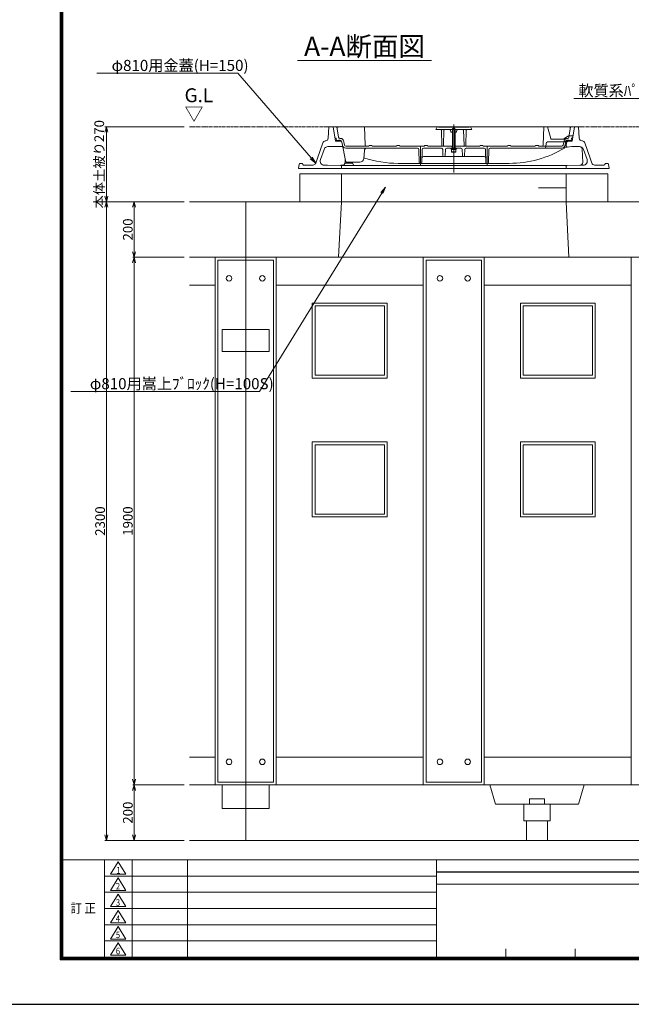
# Model space of a CAD drawing. Units: millimetres. Extents: x -29912 to 192098, y 24745 to 52256.
# Drawn here: x 153597 to 155801, y 41026 to 44572 of the extents above; entities that cross this region are included whole.
import ezdxf
from ezdxf import colors
from ezdxf.entities.mleader import LeaderData, LeaderLine
from ezdxf.enums import TextEntityAlignment as Align
from ezdxf.math import Vec2, Vec3

# ---------------------------------------------------------------- set-up
doc = ezdxf.new("R2010")
doc.units = ezdxf.units.MM
doc.header["$LTSCALE"] = 0.3
doc.linetypes.add('CENTER', pattern=[50.8, 31.75, -6.35, 6.35, -6.35])
for name, color, linetype, lineweight in [('D-BMK', 2, 'CENTER', 13), ('D-STR-DIM', 7, 'Continuous', 13), ('D-STR-HTXT', 7, 'Continuous', 13), ('D-STR-TXT', 7, 'Continuous', 13), ('D-STR1', 7, 'Continuous', 13), ('TC-97-図枠', 7, 'Continuous', 15)]:
    doc.layers.add(name, color=color, linetype=linetype, lineweight=lineweight)
doc.layers.add('TC-11-取付金物-1', color=3, linetype='Continuous')
doc.layers.add('TC-99-構築線', color=8, linetype='Continuous', plot=False)
doc.styles.add('MSゴシック', font='txt')
doc.styles.add('TC-yoko', font='txt')
doc.styles.add('YOKO_GOTHIC', font='txt')
doc.dimstyles.new('1-10', dxfattribs={"dimscale": 10, "dimtxt": 3.5, "dimasz": 2, "dimexe": 0.5, "dimexo": 2, "dimgap": 0.5, "dimtad": 1, "dimdec": 0, "dimzin": 0, "dimdsep": 46, "dimtxsty": 'MSゴシック', "dimblk": 'OPEN30', "dimcen": 2, "dimclrd": 256, "dimclre": 256, "dimclrt": 256, "dimadec": 0, "dimazin": 0, "dimtfac": 1, "dimtdec": 0, "dimtmove": 0, "dimatfit": 3, "dimldrblk": 'OPEN30', "dimfxl": 1, "dimtolj": 1, "dimtzin": 0, "dimlwd": -1, "dimlwe": -1, "dimarcsym": 0})

# ---------------------------------------------------------------- blocks, each defined once
blk = doc.blocks.new('TC-図枠（物件名）')
for p, q in [((824, 52), (34, 52)), ((49, 52), (49, 17)), ((59, 17), (59, 52)), ((79, 52), (79, 17)), ((168.65, 17), (168.65, 52)), ((168.65, 52), (468.65, 52)), ((168.65, 46.17), (49, 46.17)), ((318.65, 43.25), (168.65, 43.25)), ((168.65, 40.33), (49, 40.33)), ((168.65, 34.5), (49, 34.5)), ((168.65, 28.67), (49, 28.67)), ((168.65, 22.83), (49, 22.83)), ((193.65, 17), (193.65, 20)), ((218.65, 17), (218.65, 20))]:
    blk.add_line(p, q)
for points in [[(33, 16), (825, 16), (825, 578), (33, 578)], [(33.25, 16.25), (824.75, 16.25), (824.75, 577.75), (33.25, 577.75)], [(33.5, 16.5), (824.5, 16.5), (824.5, 577.5), (33.5, 577.5)], [(33.75, 16.75), (824.25, 16.75), (824.25, 577.25), (33.75, 577.25)], [(34, 17), (824, 17), (824, 577), (34, 577)], [(51.25, 46.83), (56.75, 46.83), (54, 51.33)], [(51.25, 41), (56.75, 41), (54, 45.5)], [(51.25, 35.17), (56.75, 35.17), (54, 39.67)], [(51.25, 29.33), (56.75, 29.33), (54, 33.83)], [(51.25, 23.5), (56.75, 23.5), (54, 28)], [(51.25, 17.67), (56.75, 17.67), (54, 22.17)]]:
    blk.add_lwpolyline(points, close=True)
at = {"layer": 'DEFPOINTS', "color": 165}
blk.add_lwpolyline([(0, 0), (841, 0), (841, 594), (0, 594)], close=True, dxfattribs=at)
at = {"layer": 'TC-99-構築線'}
blk.add_lwpolyline([(318.65, 47.62), (168.65, 47.62)], dxfattribs=at)
at = {"style": 'TC-yoko', "width": 0.9}
for s, height, p in [('1', 2.33, (53.24, 47.09)), ('2', 2.33, (53.09, 41.35)), ('訂 正', 3.333, (36.79, 32.95)), ('3', 2.33, (53.09, 35.51)), ('4', 2.33, (53.08, 29.68)), ('5', 2.33, (53.09, 23.85)), ('6', 2.33, (53.09, 18.01))]:
    blk.add_text(s, height=height, dxfattribs=at).set_placement(p)
blk = doc.blocks.new('金蓋')
at = {"layer": 'D-STR1'}
for p, q in [((58018.1, 34586), (58020.6, 34627.7)), ((58020.6, 34627.7), (58035.6, 34627.7)), ((58043.8, 34576.2), (58035.6, 34627.7)), ((58035.6, 34627.7), (58049.6, 34627.7)), ((58055.6, 34589.9), (58049.6, 34627.7)), ((58053.6, 34627.7), (58887.6, 34627.7)), ((58148.6, 34627.7), (58151.4, 34562.5)), ((58410.6, 34627.7), (58405.6, 34617.7)), ((58405.6, 34617.7), (58422.8, 34617.7)), ((58410.6, 34627.7), (58530.6, 34627.7)), ((58415.6, 34627.7), (58416.6, 34625.7)), ((58416.6, 34625.7), (58524.6, 34625.7)), ((58422.8, 34617.7), (58438.4, 34617.7)), ((58427.5, 34559.6), (58425.8, 34614.9)), ((58435.4, 34614.9), (58433.7, 34559.6)), ((58438.4, 34617.7), (58456.2, 34617.7)), ((58456.2, 34617.7), (58485.1, 34617.7)), ((58459.1, 34615.3), (58460.3, 34609.3)), ((58462.3, 34607.7), (58465.6, 34607.7)), ((58465.6, 34617.7), (58466.6, 34619.4)), ((58465.6, 34617.7), (58465.6, 34607.7)), ((58465.6, 34617.7), (58475.6, 34617.7)), ((58465.6, 34607.7), (58465.6, 34550.7)), ((58466.6, 34620.8), (58470.6, 34623.2)), ((58466.6, 34620.8), (58466.6, 34607.7)), ((58466.6, 34620.8), (58474.6, 34620.8)), ((58466.6, 34607.7), (58466.6, 34550.7)), ((58470.6, 34635.2), (58470.6, 34462.7)), ((58470.6, 34623.2), (58474.6, 34620.8)), ((58474.6, 34620.8), (58474.6, 34607.7)), ((58474.6, 34619.4), (58475.6, 34617.7)), ((58474.6, 34607.7), (58474.6, 34550.7)), ((58475.6, 34617.7), (58475.6, 34607.7)), ((58475.6, 34607.7), (58475.6, 34550.7)), ((58475.6, 34607.7), (58479, 34607.7)), ((58482.1, 34615.3), (58480.9, 34609.3)), ((58502.8, 34617.7), (58485.1, 34617.7)), ((58518.4, 34617.7), (58502.8, 34617.7)), ((58505.8, 34614.9), (58507.5, 34559.6)), ((58513.7, 34559.6), (58515.4, 34614.9)), ((58535.6, 34617.7), (58518.4, 34617.7)), ((58525.6, 34627.7), (58524.6, 34625.7)), ((58530.6, 34627.7), (58535.6, 34617.7)), ((58795.6, 34627.7), (58792.8, 34562.5)), ((58808.6, 34627.7), (58820, 34584.9)), ((58885.6, 34589.9), (58891.6, 34627.7)), ((58891.6, 34627.7), (58905.6, 34627.7)), ((58897.5, 34576.2), (58905.6, 34627.7)), ((58920.6, 34627.7), (58905.6, 34627.7)), ((58923.1, 34586), (58920.6, 34627.7)), ((57979.3, 34514.6), (57998.6, 34569.8)), ((58009.3, 34576.7), (58006.8, 34576.4)), ((58042, 34587.7), (58043.3, 34587.7)), ((58043.8, 34576.2), (58066.3, 34576.2)), ((58047.4, 34577.7), (58046.3, 34585.2)), ((58047.4, 34577.7), (58055.6, 34577.7)), ((58055.6, 34577.7), (58056.6, 34579.7)), ((58056.6, 34579.7), (58061.5, 34579.7)), ((58060.5, 34585.7), (58063.4, 34585.7)), ((58068.1, 34567.6), (58066.4, 34575.7)), ((58076.5, 34561.7), (58073.2, 34577.7)), ((58808.1, 34572.7), (58867.1, 34572.7)), ((58822.9, 34582.7), (58864.6, 34582.7)), ((58864.7, 34561.7), (58868.1, 34577.7)), ((58866.3, 34583.2), (58882.3, 34593.9)), ((58869.6, 34550.7), (58874.8, 34575.7)), ((58869.8, 34573.5), (58874.8, 34576.9)), ((58877.6, 34572.7), (58874.2, 34572.7)), ((58897.5, 34576.2), (58874.9, 34576.2)), ((58875.6, 34561.2), (58877.6, 34572.7)), ((58893.8, 34577.7), (58877.6, 34577.7)), ((58877.6, 34572.7), (58885.6, 34576.2)), ((58880.7, 34585.7), (58877.9, 34585.7)), ((58884.6, 34579.7), (58879.7, 34579.7)), ((58885.6, 34577.7), (58884.6, 34579.7)), ((58900.4, 34594.7), (58885.1, 34594.7)), ((58893.8, 34577.7), (58895, 34585.2)), ((58899.3, 34587.7), (58897.9, 34587.7)), ((58931.9, 34576.7), (58934.4, 34576.4)), ((58961.9, 34514.6), (58942.7, 34569.8)), ((57990.1, 34509.1), (58003, 34546.1)), ((58070.5, 34556.2), (58017.2, 34556.2)), ((58080.9, 34506), (58068.1, 34567.6)), ((58081.4, 34557.7), (58156.4, 34557.7)), ((58081.4, 34550.7), (58113.1, 34550.7)), ((58113.1, 34550.7), (58339.7, 34550.7)), ((58146.6, 34513.7), (58148.4, 34541.4)), ((58156.4, 34557.7), (58164.6, 34557.7)), ((58164.6, 34557.7), (58165.6, 34559.7)), ((58165.6, 34559.7), (58175.6, 34559.7)), ((58176.6, 34557.7), (58175.6, 34559.7)), ((58176.6, 34557.7), (58264.6, 34557.7)), ((58264.6, 34557.7), (58265.6, 34559.7)), ((58265.6, 34559.7), (58275.6, 34559.7)), ((58276.6, 34557.7), (58275.6, 34559.7)), ((58276.6, 34557.7), (58364.6, 34557.7)), ((58344.7, 34545.8), (58345.6, 34498.6)), ((58350.6, 34557.7), (58350.6, 34487.3)), ((58355.7, 34498.6), (58356.5, 34545.8)), ((58361.5, 34550.7), (58425.8, 34550.7)), ((58364.6, 34557.7), (58365.6, 34559.7)), ((58365.6, 34559.7), (58375.6, 34559.7)), ((58376.6, 34557.7), (58375.6, 34559.7)), ((58376.6, 34557.7), (58465.6, 34557.7)), ((58429.5, 34557.7), (58431.7, 34557.7)), ((58430.8, 34545.9), (58431.5, 34523.6)), ((58440.5, 34545.9), (58439.7, 34523.6)), ((58495.8, 34550.7), (58445.4, 34550.7)), ((58460.1, 34548.7), (58460.1, 34550.7)), ((58460.1, 34548.7), (58481.1, 34548.7)), ((58461.4, 34546.2), (58461.4, 34548.7)), ((58461.4, 34546.2), (58479.8, 34546.2)), ((58462.6, 34546.2), (58462.6, 34536.8)), ((58462.6, 34536.8), (58463.7, 34536.2)), ((58462.6, 34536.8), (58478.6, 34536.8)), ((58463.7, 34536.2), (58477.6, 34536.2)), ((58465.1, 34557.7), (58465.1, 34550.7)), ((58469.2, 34548.7), (58469.8, 34546.2)), ((58472.1, 34546.2), (58471.4, 34548.7)), ((58475.6, 34557.7), (58564.6, 34557.7)), ((58476.1, 34557.7), (58476.1, 34550.7)), ((58478.6, 34536.8), (58477.6, 34536.2)), ((58478.6, 34546.2), (58478.6, 34536.8)), ((58479.8, 34546.2), (58479.8, 34548.7)), ((58481.1, 34548.7), (58481.1, 34550.7)), ((58500.8, 34545.9), (58501.5, 34523.6)), ((58511.7, 34557.7), (58509.5, 34557.7)), ((58510.5, 34545.9), (58509.7, 34523.6)), ((58579.7, 34550.7), (58515.5, 34550.7)), ((58564.6, 34557.7), (58565.6, 34559.7)), ((58575.6, 34559.7), (58565.6, 34559.7)), ((58576.6, 34557.7), (58575.6, 34559.7)), ((58664.6, 34557.7), (58576.6, 34557.7)), ((58585.6, 34498.6), (58584.7, 34545.8)), ((58590.6, 34557.7), (58590.6, 34487.3)), ((58596.5, 34545.8), (58595.7, 34498.6)), ((58859.8, 34550.7), (58601.5, 34550.7)), ((58664.6, 34557.7), (58665.6, 34559.7)), ((58675.6, 34559.7), (58665.6, 34559.7)), ((58676.6, 34557.7), (58675.6, 34559.7)), ((58764.6, 34557.7), (58676.6, 34557.7)), ((58764.6, 34557.7), (58765.6, 34559.7)), ((58775.6, 34559.7), (58765.6, 34559.7)), ((58776.6, 34557.7), (58775.6, 34559.7)), ((58787.8, 34557.7), (58776.6, 34557.7)), ((58859.9, 34557.7), (58787.8, 34557.7)), ((58803.1, 34567.9), (58802.5, 34555.5)), ((58870.4, 34554.4), (58879.5, 34554.4)), ((58875.6, 34561.2), (58871.8, 34561.2)), ((58875.6, 34561.2), (58871.8, 34561.2)), ((58875.6, 34561.2), (58877.6, 34555.7)), ((58895.6, 34556.2), (58879.7, 34554.4)), ((58895.6, 34556.2), (58924, 34556.2)), ((58935.3, 34499.2), (58934, 34546.5)), ((58951.1, 34509.1), (58938.2, 34546.1)), ((57973, 34496.4), (57979.3, 34514.6)), ((58078.6, 34508.5), (58078.6, 34506)), ((58078.6, 34506), (58078.6, 34498)), ((58082.2, 34499.7), (58080.9, 34506)), ((58082.2, 34499.7), (58131.6, 34499.7)), ((58104.1, 34499.7), (58105.5, 34496.7)), ((58361, 34520.7), (58580.3, 34520.7)), ((58968.3, 34496.4), (58961.9, 34514.6)), ((57913.2, 34493.2), (57910.6, 34477.7)), ((57910.6, 34477.7), (58470.6, 34477.7)), ((57916.2, 34495.7), (57923.1, 34495.7)), ((57926.2, 34492.2), (57926, 34493.2)), ((57929.2, 34489.7), (57963.5, 34489.7)), ((58015.6, 34488.9), (58003.9, 34489.2)), ((58062.7, 34487.8), (58015.6, 34488.9)), ((58064.1, 34489.7), (58074.2, 34489.7)), ((58065.6, 34487.7), (58065.6, 34477.7)), ((58065.6, 34487.7), (58875.6, 34487.7)), ((58065.6, 34487.7), (58875.6, 34487.7)), ((58110.8, 34487.7), (58071.3, 34488.9)), ((58075.8, 34491.5), (58078, 34495.6)), ((58105.5, 34496.7), (58078.4, 34496.7)), ((58105.5, 34496.7), (58110.8, 34487.7)), ((58270.6, 34495.7), (58470.6, 34495.7)), ((58670.6, 34495.7), (58470.6, 34495.7)), ((59030.6, 34477.7), (58470.6, 34477.7)), ((58875.6, 34487.7), (58875.6, 34477.7)), ((58878.5, 34487.8), (58925.6, 34488.9)), ((58925.6, 34488.9), (58937.3, 34489.2)), ((59012.1, 34489.7), (58977.7, 34489.7)), ((59015, 34492.2), (59015.2, 34493.2)), ((59025.1, 34495.7), (59018.2, 34495.7)), ((59028, 34493.2), (59030.6, 34477.7))]:
    blk.add_line(p, q, dxfattribs=at)
for centre, radius, start, end in [((58051.6, 34627.7), 2, 180, 0), ((58422.8, 34614.7), 3, 3.8141, 90), ((58438.4, 34614.7), 3, 90, 176.1859), ((58456.2, 34614.7), 3, 11.3099, 90), ((58462.3, 34609.7), 2, 191.3099, 270), ((58479, 34609.7), 2, 270, 348.6901), ((58485.1, 34614.7), 3, 90, 168.6901), ((58502.8, 34614.7), 3, 3.8141, 90), ((58518.4, 34614.7), 3, 90, 176.1859), ((58889.6, 34627.7), 2, 180, 0), ((58008, 34566.5), 10, 96.7098, 160.7693), ((58008.1, 34586.6), 10, 276.7098, 356.5664), ((58043.3, 34584.7), 3, 9, 90), ((58060.5, 34590.7), 5, 189, 270), ((58061.5, 34574.7), 5, 11.6894, 90.2346), ((58063.4, 34575.7), 10, 11.6894, 90), ((58808.1, 34567.7), 5, 90, 177.546), ((58822.9, 34585.7), 3, 194.9314, 270), ((58864.6, 34585.7), 3, 270, 303.6901), ((58867.1, 34577.7), 5, 270, 303.6901), ((58877.9, 34575.7), 10, 90, 168.3106), ((58877.6, 34572.7), 5, 90, 123.6901), ((58879.7, 34574.7), 5, 150.5309, 168.3106), ((58879.7, 34574.7), 5, 90, 150.5309), ((58880.7, 34590.7), 5, 270, 351), ((58885.1, 34589.7), 5, 90, 123.6901), ((58897.9, 34584.7), 3, 90, 171), ((58933.1, 34586.6), 10, 183.4336, 263.2902), ((58933.2, 34566.5), 10, 19.2307, 83.2902), ((58017.2, 34541.2), 15, 90, 160.7693), ((58081.4, 34562.7), 12, 191.6894, 270), ((58081.4, 34562.7), 5, 191.6894, 270), ((58158.4, 34540.7), 10, 90, 176.1859), ((58156.4, 34562.7), 5, 182.454, 270), ((58339.7, 34545.7), 5, 1.0416, 90), ((58361.5, 34545.7), 5, 90, 178.9583), ((58425.8, 34545.7), 5, 1.9092, 90), ((58429.5, 34559.7), 2, 183.8141, 270), ((58431.7, 34559.7), 2, 270, 356.1859), ((58445.5, 34545.7), 5, 90, 178.0908), ((58495.8, 34545.7), 5, 1.9092, 90), ((58509.5, 34559.7), 2, 183.8141, 270), ((58515.5, 34545.7), 5, 90, 178.0908), ((58511.7, 34559.7), 2, 270, 356.1859), ((58579.7, 34545.7), 5, 1.0417, 90), ((58601.5, 34545.7), 5, 90, 178.9584), ((58670.6, 34883.2), 387.5, 270, 300.8997), ((58787.8, 34562.7), 5, 270, 357.546), ((58797.5, 34555.7), 5, 270, 357.546), ((58859.8, 34562.7), 5, 270, 348.3106), ((58859.8, 34562.7), 12, 270, 348.3106), ((58879.5, 34556.4), 2, 199.6542, 276.5198), ((58924, 34546.2), 10, 1.5985, 90), ((58924.1, 34541.2), 15, 19.2307, 90), ((58004.3, 34504.2), 15, 160.7693, 268.6078), ((58131.6, 34514.7), 15, 270, 356.1859), ((58270.6, 34883.2), 387.5, 251.3552, 270), ((58361, 34515.7), 5, 90, 178.9583), ((58434.5, 34523.7), 3, 180, 270), ((58436.7, 34523.7), 3, 270, 0), ((58504.5, 34523.7), 3, 180, 270), ((58506.7, 34523.7), 3, 270, 0), ((58580.3, 34515.7), 5, 1.0417, 90), ((58925.4, 34498.9), 10, 271.3922, 1.5985), ((58937, 34504.2), 15, 271.3922, 19.2307), ((57916.2, 34492.7), 3, 90, 170.5377), ((57923.1, 34492.7), 3, 9.4623, 90), ((57929.2, 34492.7), 3, 189.4623, 270), ((57963.5, 34499.7), 10, 270, 340.7693), ((58062.6, 34484.8), 3, 0, 88.6078), ((58071.4, 34493.9), 5, 268.2917, 331.7804), ((58073.6, 34498), 5, 331.7804, 0), ((58348.6, 34498.7), 3, 181.0416, 270), ((58352.7, 34498.7), 3, 270, 358.9583), ((58588.6, 34498.7), 3, 181.0417, 270), ((58592.7, 34498.7), 3, 270, 358.9584), ((58878.6, 34484.8), 3, 91.3922, 180), ((58977.7, 34499.7), 10, 199.2307, 270), ((59012.1, 34492.7), 3, 270, 350.5377), ((59018.2, 34492.7), 3, 90, 170.5377), ((59025.1, 34492.7), 3, 9.4623, 90)]:
    blk.add_arc(centre, radius, start, end, dxfattribs=at)
blk.add_point((58470.6, 34627.7), dxfattribs=at)
blk = doc.blocks.new('_OPEN30')
at = {"color": 0, "linetype": 'ByBlock', "lineweight": -2}
for p, q in [((-1, 0.27), (0, 0)), ((0, 0), (-1, -0.27)), ((0, 0), (-1, 0))]:
    blk.add_line(p, q, dxfattribs=at)
blk = doc.blocks.new('*D1456')
at = {"layer": 'D-STR-DIM', "transparency": 16777216}
for p, q in [((154189, 43916.6), (154004, 43916.6)), ((154009, 43896.6), (154009, 43736.6)), ((154189, 43716.6), (154004, 43716.6))]:
    blk.add_line(p, q, dxfattribs=at)
at = {"layer": 'DEFPOINTS', "color": 0, "transparency": 16777216}
for p in [(154209, 43916.6), (154009, 43716.6), (154209, 43716.6)]:
    blk.add_point(p, dxfattribs=at)
at = {"layer": 'D-STR-DIM', "transparency": 16777216, "xscale": 20, "yscale": 20, "zscale": 20}
for p, rotation in [((154009, 43916.6), 90), ((154009, 43716.6), 270)]:
    blk.add_blockref('_OPEN30', p, dxfattribs=dict(at, rotation=rotation))
at = {"layer": 'D-STR-DIM', "transparency": 16777216, "insert": (153986.5, 43816.6), "char_height": 35, "attachment_point": 5, "rotation": 90, "style": 'MSゴシック'}
blk.add_mtext('\\A1;200', dxfattribs=at)
blk = doc.blocks.new('*D1457')
at = {"layer": 'D-STR-DIM', "transparency": 16777216}
for p, q in [((154189, 43716.6), (154004, 43716.6)), ((154009, 43696.6), (154009, 41836.6)), ((154189, 41816.6), (154004, 41816.6))]:
    blk.add_line(p, q, dxfattribs=at)
at = {"layer": 'DEFPOINTS', "color": 0, "transparency": 16777216}
for p in [(154209, 43716.6), (154009, 41816.6), (154209, 41816.6)]:
    blk.add_point(p, dxfattribs=at)
at = {"layer": 'D-STR-DIM', "transparency": 16777216, "xscale": 20, "yscale": 20, "zscale": 20}
for p, rotation in [((154009, 43716.6), 90), ((154009, 41816.6), 270)]:
    blk.add_blockref('_OPEN30', p, dxfattribs=dict(at, rotation=rotation))
at = {"layer": 'D-STR-DIM', "transparency": 16777216, "insert": (153986.5, 42766.6), "char_height": 35, "attachment_point": 5, "rotation": 90, "style": 'MSゴシック'}
blk.add_mtext('\\A1;1900', dxfattribs=at)
blk = doc.blocks.new('*D1458')
at = {"layer": 'D-STR-DIM', "transparency": 16777216}
for p, q in [((154189, 43916.6), (153904, 43916.6)), ((153909, 43896.6), (153909, 41636.6)), ((154189, 41616.6), (153904, 41616.6))]:
    blk.add_line(p, q, dxfattribs=at)
at = {"layer": 'DEFPOINTS', "color": 0, "transparency": 16777216}
for p in [(154209, 43916.6), (153909, 41616.6), (154209, 41616.6)]:
    blk.add_point(p, dxfattribs=at)
at = {"layer": 'D-STR-DIM', "transparency": 16777216, "xscale": 20, "yscale": 20, "zscale": 20}
for p, rotation in [((153909, 43916.6), 90), ((153909, 41616.6), 270)]:
    blk.add_blockref('_OPEN30', p, dxfattribs=dict(at, rotation=rotation))
at = {"layer": 'D-STR-DIM', "transparency": 16777216, "insert": (153886.5, 42766.6), "char_height": 35, "attachment_point": 5, "rotation": 90, "style": 'MSゴシック'}
blk.add_mtext('\\A1;2300', dxfattribs=at)
blk = doc.blocks.new('*D1459')
at = {"layer": 'D-STR-DIM', "transparency": 16777216}
for p, q in [((154189, 41816.6), (154004, 41816.6)), ((154009, 41796.6), (154009, 41636.6)), ((154189, 41616.6), (154004, 41616.6))]:
    blk.add_line(p, q, dxfattribs=at)
at = {"layer": 'DEFPOINTS', "color": 0, "transparency": 16777216}
for p in [(154209, 41816.6), (154009, 41616.6), (154209, 41616.6)]:
    blk.add_point(p, dxfattribs=at)
at = {"layer": 'D-STR-DIM', "transparency": 16777216, "xscale": 20, "yscale": 20, "zscale": 20}
for p, rotation in [((154009, 41816.6), 90), ((154009, 41616.6), 270)]:
    blk.add_blockref('_OPEN30', p, dxfattribs=dict(at, rotation=rotation))
at = {"layer": 'D-STR-DIM', "transparency": 16777216, "insert": (153986.5, 41716.6), "char_height": 35, "attachment_point": 5, "rotation": 90, "style": 'MSゴシック'}
blk.add_mtext('\\A1;200', dxfattribs=at)
blk = doc.blocks.new('*D1460')
at = {"layer": 'D-STR-DIM', "transparency": 16777216}
for p, q in [((154189, 44186.6), (153904, 44186.6)), ((153909, 44166.6), (153909, 43936.6)), ((154189, 43916.6), (153904, 43916.6))]:
    blk.add_line(p, q, dxfattribs=at)
at = {"layer": 'DEFPOINTS', "color": 0, "transparency": 16777216}
for p in [(154209, 44186.6), (153909, 43916.6), (154209, 43916.6)]:
    blk.add_point(p, dxfattribs=at)
at = {"layer": 'D-STR-DIM', "transparency": 16777216, "xscale": 20, "yscale": 20, "zscale": 20}
for p, rotation in [((153909, 44186.6), 90), ((153909, 43916.6), 270)]:
    blk.add_blockref('_OPEN30', p, dxfattribs=dict(at, rotation=rotation))
at = {"layer": 'D-STR-DIM', "transparency": 16777216, "insert": (153883.4, 44051.6), "char_height": 35, "attachment_point": 5, "rotation": 90, "style": 'MSゴシック'}
blk.add_mtext('\\A1;本体土被り270', dxfattribs=at)
blk = doc.blocks.new('_OPEN')
at = {"color": 0, "linetype": 'ByBlock', "lineweight": -2}
for p, q in [((-1, 0.17), (0, 0)), ((0, 0), (-1, -0.17)), ((0, 0), (-1, 0))]:
    blk.add_line(p, q, dxfattribs=at)

msp = doc.modelspace()

# ---------------------------------------------------------------- linework, layer by layer
at = {"layer": 'D-BMK'}
msp.add_line((158604.66, 44186.64), (154208.97, 44186.64), dxfattribs=at)
at = {"layer": 'D-STR-TXT'}
msp.add_line((154597.83, 44424.84), (155080.51, 44424.84), dxfattribs=at)
at = {"layer": 'D-STR1'}
for p, q in [((154756.3, 44016.64), (154756.3, 43916.64)), ((155566.3, 43916.64), (155566.3, 44016.64)), ((155466.3, 43966.64), (155566.3, 43966.64)), ((154411.3, 43916.64), (154411.3, 41616.64)), ((154756.3, 43916.64), (154746.3, 43716.64)), ((155576.3, 43716.64), (155566.3, 43916.64)), ((155911.3, 43716.64), (154208.97, 43716.64)), ((154301.3, 43716.64), (154301.3, 41816.64)), ((154521.3, 41816.64), (154521.3, 43716.64)), ((155051.3, 43716.64), (155051.3, 41816.64)), ((155271.3, 41816.64), (155271.3, 43716.64)), ((155801.3, 41816.64), (155801.3, 43716.64)), ((154208.97, 43616.64), (154301.3, 43616.64)), ((154521.3, 43616.64), (155051.3, 43616.64)), ((155271.3, 43616.64), (155801.3, 43616.64)), ((154208.97, 41916.64), (154301.3, 41916.64)), ((154521.3, 41916.64), (155051.3, 41916.64)), ((155271.3, 41916.64), (155801.3, 41916.64)), ((154208.97, 41816.64), (155911.3, 41816.64)), ((155423.8, 41686.64), (155498.8, 41686.64))]:
    msp.add_line(p, q, dxfattribs=at)
for points in [[(154606.3, 43916.64), (155716.3, 43916.64), (155716.3, 44016.64), (154606.3, 44016.64)], [(154511.3, 41826.64), (154311.3, 41826.64), (154311.3, 43706.64), (154511.3, 43706.64)], [(155261.3, 41826.64), (155061.3, 41826.64), (155061.3, 43706.64), (155261.3, 43706.64)], [(154651.3, 43551.64), (154921.3, 43551.64), (154921.3, 43281.64), (154651.3, 43281.64)], [(154661.3, 43291.64), (154911.3, 43291.64), (154911.3, 43541.64), (154661.3, 43541.64)], [(155401.3, 43551.64), (155671.3, 43551.64), (155671.3, 43281.64), (155401.3, 43281.64)], [(155411.3, 43291.64), (155661.3, 43291.64), (155661.3, 43541.64), (155411.3, 43541.64)], [(154651.3, 43051.64), (154921.3, 43051.64), (154921.3, 42781.64), (154651.3, 42781.64)], [(155401.3, 43051.64), (155671.3, 43051.64), (155671.3, 42781.64), (155401.3, 42781.64)], [(154661.3, 42791.64), (154911.3, 42791.64), (154911.3, 43041.64), (154661.3, 43041.64)], [(155411.3, 43041.64), (155411.3, 42791.64), (155661.3, 42791.64), (155661.3, 43041.64)]]:
    msp.add_lwpolyline(points, close=True, dxfattribs=at)
for points in [[(154208.97, 41616.64), (155911.3, 41616.64), (155911.3, 43916.64), (154208.97, 43916.64)], [(154411.3, 43456.64), (154326.3, 43456.64), (154326.3, 43376.64), (154411.3, 43376.64)], [(154411.3, 43456.64), (154496.3, 43456.64), (154496.3, 43376.64), (154411.3, 43376.64)], [(154326.3, 41816.64), (154326.3, 41731.64), (154411.3, 41731.64)], [(154496.3, 41816.64), (154496.3, 41731.64), (154411.3, 41731.64)], [(155291.3, 41816.64), (155311.3, 41746.64), (155611.3, 41746.64), (155631.3, 41816.64)], [(155413.8, 41746.64), (155413.8, 41686.64), (155423.8, 41686.64), (155423.8, 41616.64)], [(155433.8, 41746.64), (155433.8, 41766.64), (155488.8, 41766.64), (155488.8, 41746.64)], [(155498.8, 41616.64), (155498.8, 41686.64), (155508.8, 41686.64), (155508.8, 41746.64)]]:
    msp.add_lwpolyline(points, dxfattribs=at)
for centre in [(154351.3, 43640.64), (154471.3, 43640.64), (155111.3, 43640.64), (155211.3, 43640.64), (154351.3, 41899.64), (154471.3, 41899.64), (155111.3, 41899.64), (155211.3, 41899.64)]:
    msp.add_circle(centre, 10, dxfattribs=at)

# ---------------------------------------------------------------- block references
at = {"layer": 'TC-11-取付金物-1'}
msp.add_blockref('金蓋', (96690.69, 9558.95), dxfattribs=at)
at = {"layer": 'TC-97-図枠', "xscale": 10, "yscale": 10, "zscale": 10}
msp.add_blockref('TC-図枠（物件名）', (153412.08, 41026.45), dxfattribs=at)

# ---------------------------------------------------------------- texts
at = {"layer": 'D-STR-TXT', "style": 'YOKO_GOTHIC'}
msp.add_text('A-A断面図', height=70, dxfattribs=at).set_placement((154839.59, 44441.15), align=Align.CENTER)
at = {"layer": 'D-STR-TXT', "insert": (154190.89, 44260.16), "char_height": 50, "attachment_point": 4, "line_spacing_factor": 0.8, "style": 'YOKO_GOTHIC'}
msp.add_mtext('G.L\\P\u3000▽', dxfattribs=at)

# ---------------------------------------------------------------- dimensions: what is measured, and where the dimension line sits
at = {"layer": 'D-STR-DIM'}
dim = msp.add_linear_dim(base=(153908.97, 43916.64), p1=(154208.97, 44186.64), p2=(154208.97, 43916.64), angle=90, text='本体土被り<>', dimstyle='1-10', dxfattribs=at)
dim.commit()
dim.dimension.update_dxf_attribs({"geometry": '*D1460', "text_midpoint": (153908.97, 44051.64), "dimtype": 160})
for base, p1, p2, picture, middle in [((153908.97, 41616.64), (154208.97, 43916.64), (154208.97, 41616.64), '*D1458', (153886.47, 42766.64)), ((154008.97, 41816.64), (154208.97, 43716.64), (154208.97, 41816.64), '*D1457', (153986.47, 42766.64))]:
    dim = msp.add_linear_dim(base=base, p1=p1, p2=p2, angle=90, dimstyle='1-10', dxfattribs=at)
    dim.commit()
    dim.dimension.update_dxf_attribs({"geometry": picture, "text_midpoint": middle})
for base, p1, p2, picture, middle in [((154008.97, 43716.64), (154208.97, 43916.64), (154208.97, 43716.64), '*D1456', (154008.97, 43816.64)), ((154008.97, 41616.64), (154208.97, 41816.64), (154208.97, 41616.64), '*D1459', (154008.97, 41716.64))]:
    dim = msp.add_linear_dim(base=base, p1=p1, p2=p2, angle=90, dimstyle='1-10', dxfattribs=at)
    dim.commit()
    dim.dimension.update_dxf_attribs({"geometry": picture, "text_midpoint": middle, "dimtype": 160})

# ---------------------------------------------------------------- leaders
at = {"layer": 'D-STR-HTXT'}
ml = msp.add_multileader_mtext('Standard', dxfattribs=at)
ml.set_content('φ810用金蓋(H=150)', color=256, style='YOKO_GOTHIC')
ml.set_leader_properties(color=256, linetype='ByLayer', lineweight=-1)
ml.set_arrow_properties(name='OPEN')
ml.build(insert=Vec2(0, 0))
ml.multileader.update_dxf_attribs({"text_left_attachment_type": 6, "text_right_attachment_type": 6, "dogleg_length": 1, "arrow_head_size": 25, "scale": 10})
ctx = ml.context
ctx.base_point, ctx.scale, ctx.char_height, ctx.arrow_head_size, ctx.landing_gap_size, ctx.plane_origin = Vec3(153927.88, 44379.34), 10, 40, 25, 0, Vec3(153622.39, 44761.36)
ctx.left_attachment, ctx.right_attachment = 6, 6
notes = []
notes.append((ctx, [(1, (1, 1, 0), (154382.96, 44379.34), (-1, 0), 10, [(0, [(154663.64, 44055.35)], 0, [])])]))
ctx.mtext.insert, ctx.mtext.flow_direction = Vec3(153927.88, 44427.34), 5
ml = msp.add_multileader_mtext('Standard', dxfattribs=at)
ml.set_content('軟質系ﾊﾟｯｷﾝ t=10', color=256, style='YOKO_GOTHIC')
ml.set_leader_properties(color=256, linetype='ByLayer', lineweight=-1)
ml.set_arrow_properties(name='OPEN')
ml.build(insert=Vec2(0, 0))
ml.multileader.update_dxf_attribs({"text_left_attachment_type": 6, "text_right_attachment_type": 6, "dogleg_length": 1, "arrow_head_size": 25, "scale": 10})
ctx = ml.context
ctx.base_point, ctx.scale, ctx.char_height, ctx.arrow_head_size, ctx.landing_gap_size, ctx.plane_origin = Vec3(155610.42, 44288.45), 10, 40, 25, 0, Vec3(155271.02, 44670.47)
ctx.left_attachment, ctx.right_attachment = 6, 6
notes.append((ctx, [(1, (1, 1, 0), (156031.59, 44288.45), (-1, 0), 10, [(0, [(156167.3, 44073.64)], 0, [])])]))
ctx.mtext.insert, ctx.mtext.flow_direction = Vec3(155610.42, 44336.45), 5
ml = msp.add_multileader_mtext('Standard', dxfattribs=at)
ml.set_content('φ810用嵩上ﾌﾞﾛｯｸ(H=100S)', color=256, style='YOKO_GOTHIC')
ml.set_leader_properties(color=256, linetype='ByLayer', lineweight=-1)
ml.set_arrow_properties(name='OPEN')
ml.build(insert=Vec2(0, 0))
ml.multileader.update_dxf_attribs({"text_left_attachment_type": 6, "text_right_attachment_type": 6, "dogleg_length": 1, "arrow_head_size": 25, "scale": 10})
ctx = ml.context
ctx.base_point, ctx.scale, ctx.char_height, ctx.arrow_head_size, ctx.landing_gap_size, ctx.plane_origin = Vec3(153849.5, 43233.38), 10, 40, 25, 0, Vec3(153699.95, 43615.41)
ctx.left_attachment, ctx.right_attachment = 6, 6
notes.append((ctx, [(1, (1, 1, 0), (154460.52, 43233.38), (-1, 0), 10, [(0, [(154915.63, 43969.09)], 0, [])])]))
ctx.mtext.insert, ctx.mtext.flow_direction = Vec3(153849.5, 43281.38), 5
for ctx, leaders in notes:
    for number, flags, end, landing, length, lines in leaders:
        leader = LeaderData()
        leader.index, (leader.has_last_leader_line, leader.has_dogleg_vector, leader.attachment_direction) = number, flags
        leader.last_leader_point, leader.dogleg_vector, leader.dogleg_length = Vec3(end), Vec3(landing), length
        for number, points, colour, breaks in lines:
            line = LeaderLine()
            line.index, line.vertices, line.color, line.breaks = number, Vec3.list(points), colors.encode_raw_color(colour), breaks
            leader.lines.append(line)
        ctx.leaders.append(leader)

doc.saveas('drawing.dxf')
